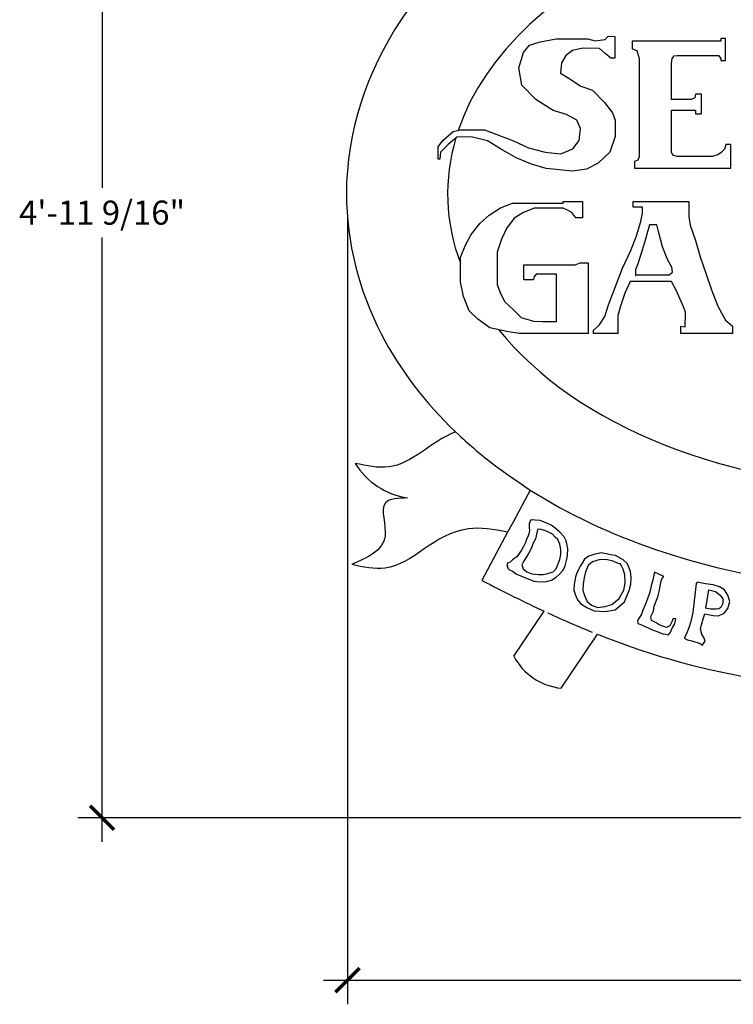
# Model space of a CAD drawing. Units: inches. Extents: x -22.4 to 49.2, y -22.8 to 58.
# Drawn here: x -22.4 to 12.7, y -22.8 to 25.7 of the extents above; entities that cross this region are included whole.
import ezdxf

# ---------------------------------------------------------------- set-up
doc = ezdxf.new("R2010")
doc.units = ezdxf.units.IN
doc.header["$MEASUREMENT"] = 0
doc.layers.get('0').update_dxf_attribs({"linetype": 'CONTINUOUS'})
doc.layers.get('DEFPOINTS').update_dxf_attribs({"linetype": 'CONTINUOUS'})
doc.layers.add('DIM', color=252, linetype='CONTINUOUS')
doc.layers.add('OBJECT', color=7, linetype='CONTINUOUS')
doc.dimstyles.new('1_12', dxfattribs={"dimscale": 0, "dimtxt": 1.1875, "dimasz": 1.1875, "dimexe": 1.1875, "dimexo": 0.625, "dimtad": 1, "dimtih": 1, "dimtoh": 1, "dimdec": 4, "dimzin": 0, "dimdsep": 46, "dimlunit": 4, "dimtxsty": 'Standard', "dimblk1": 'ARCHTICK', "dimblk2": 'ARCHTICK', "dimsah": 1, "dimcen": 0.0625, "dimdle": 1.1875, "dimadec": 0, "dimazin": 0, "dimtfac": 1, "dimtdec": 4, "dimtofl": 0, "dimtmove": 0, "dimatfit": 3, "dimldrblk": 'ARCHTICK', "dimfxl": 1, "dimfrac": 2, "dimtolj": 1, "dimtzin": 0, "dimarcsym": 0})

# ---------------------------------------------------------------- blocks, each defined once
blk = doc.blocks.new('_ARCHTICK')
at = {"color": 0, "linetype": 'ByBlock', "const_width": 0.15}
blk.add_lwpolyline([(-0.5, -0.5), (0.5, 0.5)], dxfattribs=at)
blk = doc.blocks.new('*D3')
at = {"color": 0, "linetype": 'ByBlock', "transparency": 16777216}
for p, q in [((-18.325, 47.152), (-18.325, 17.403)), ((3.4, 45.965), (-19.513, 45.965)), ((-18.325, -14.783), (-18.325, 14.966)), ((17.672, -13.596), (-19.513, -13.596))]:
    blk.add_line(p, q, dxfattribs=at)
at = {"layer": 'DEFPOINTS', "color": 0, "linetype": 'ByBlock', "transparency": 16777216}
for p in [(-18.325, 45.965), (4.025, 45.965), (18.297, -13.596)]:
    blk.add_point(p, dxfattribs=at)
at = {"color": 0, "linetype": 'ByBlock', "transparency": 16777216, "xscale": 1.1875, "yscale": 1.1875, "zscale": 1.1875}
for p, rotation in [((-18.325, 45.965), 90), ((-18.325, -13.596), 270)]:
    blk.add_blockref('_ARCHTICK', p, dxfattribs=dict(at, rotation=rotation))
at = {"color": 0, "linetype": 'ByBlock', "transparency": 16777216, "insert": (-18.325, 16.185), "char_height": 1.1875, "attachment_point": 5}
blk.add_mtext('\\A1;4\'-11 9/16"', dxfattribs=at)
blk = doc.blocks.new('*D4')
at = {"color": 0, "linetype": 'ByBlock', "transparency": 16777216}
for p, q in [((-6.243, 16.107), (-6.243, -22.779)), ((48.049, 16.429), (48.049, -22.779)), ((-7.43, -21.591), (49.236, -21.591))]:
    blk.add_line(p, q, dxfattribs=at)
at = {"layer": 'DEFPOINTS', "color": 0, "linetype": 'ByBlock', "transparency": 16777216}
for p in [(48.049, 17.054), (-6.243, 16.732), (48.049, -21.591)]:
    blk.add_point(p, dxfattribs=at)
at = {"color": 0, "linetype": 'ByBlock', "transparency": 16777216, "xscale": 1.1875, "yscale": 1.1875, "zscale": 1.1875, "rotation": 180}
blk.add_blockref('_ARCHTICK', (-6.243, -21.591), dxfattribs=at)
at = {"color": 0, "linetype": 'ByBlock', "transparency": 16777216, "xscale": 1.1875, "yscale": 1.1875, "zscale": 1.1875}
blk.add_blockref('_ARCHTICK', (48.049, -21.591), dxfattribs=at)
at = {"color": 0, "linetype": 'ByBlock', "transparency": 16777216, "insert": (20.903, -20.372), "char_height": 1.1875, "attachment_point": 5}
blk.add_mtext('\\A1;4\'-6 5/16"', dxfattribs=at)

msp = doc.modelspace()

# ---------------------------------------------------------------- linework, layer by layer
at = {"layer": 'OBJECT'}
for p, q in [((3.23352, 24.5981), (4.0171, 24.74314)), ((4.0171, 24.74314), (5.58426, 24.74314)), ((5.58426, 24.74314), (5.93251, 24.64161)), ((6.44039, 24.69963), (6.5855, 24.87368)), ((6.5855, 24.87368), (6.90473, 24.85917)), ((6.90473, 24.85917), (6.90473, 23.78587)), ((12.34985, 24.75791), (12.11768, 24.75791)), ((12.11768, 24.75791), (12.11768, 24.62737)), ((12.34985, 23.67011), (12.34985, 24.75791)), ((2.40641, 24.06145), (2.71114, 24.42405)), ((2.71114, 24.42405), (3.23352, 24.5981)), ((5.33757, 24.27901), (4.8297, 24.16298)), ((6.15017, 24.26451), (5.33757, 24.27901)), ((5.93251, 24.64161), (6.44039, 24.69963)), ((6.44039, 24.01794), (6.15017, 24.26451)), ((7.76447, 24.62737), (7.76447, 24.25027)), ((12.11768, 24.62737), (7.76447, 24.62737)), ((7.76447, 24.25027), (7.99664, 24.16324)), ((2.18875, 23.30724), (2.40641, 24.06145)), ((4.49595, 23.91641), (4.27829, 23.55381)), ((4.8297, 24.16298), (4.49595, 23.91641)), ((6.71609, 23.78587), (6.44039, 24.01794)), ((6.90473, 23.78587), (6.71609, 23.78587)), ((7.99664, 24.16324), (8.11273, 23.77164)), ((8.11273, 23.77164), (8.11273, 18.92729)), ((9.69439, 23.52507), (9.72342, 23.77164)), ((9.72342, 23.77164), (9.82499, 23.90217)), ((9.82499, 23.90217), (9.9701, 23.91668)), ((9.9701, 23.91668), (12.01611, 23.91668)), ((12.01611, 23.91668), (12.11768, 23.77164)), ((12.11768, 23.77164), (12.11768, 23.67011)), ((2.33386, 22.4515), (2.18875, 23.30724)), ((4.27829, 23.55381), (4.23476, 23.04617)), ((9.69439, 21.75558), (9.69439, 23.52507)), ((12.11768, 23.67011), (12.34985, 23.67011)), ((4.23476, 23.04617), (4.61204, 22.8141)), ((4.61204, 22.8141), (5.236, 22.40799)), ((3.01586, 21.75531), (2.33386, 22.4515)), ((5.236, 22.40799), (5.81643, 22.20493)), ((5.81643, 22.20493), (6.39686, 21.61027)), ((10.84074, 21.8281), (10.66661, 21.75558)), ((10.88427, 22.01665), (10.84074, 21.8281)), ((11.17449, 22.01665), (10.88427, 22.01665)), ((11.17449, 21.04488), (11.17449, 22.01665)), ((3.87199, 21.21866), (3.01586, 21.75531)), ((6.39686, 21.61027), (6.78865, 21.10263)), ((10.66661, 21.75558), (9.69439, 21.75558)), ((4.52497, 21.0156), (3.87199, 21.21866)), ((5.03285, 20.74003), (4.52497, 21.0156)), ((6.78865, 21.10263), (6.91924, 20.74003)), ((9.69439, 21.23343), (10.88427, 21.23343)), ((9.69439, 19.15935), (9.69439, 21.23343)), ((10.88427, 21.23343), (10.88427, 21.04488)), ((10.88427, 21.04488), (11.17449, 21.04488)), ((5.22149, 20.33391), (5.03285, 20.74003)), ((6.91924, 20.74003), (6.91924, 19.9278)), ((-1.55502, 19.73925), (-1.04714, 20.17437)), ((-0.87301, 19.89879), (-1.29382, 19.53619)), ((-1.04714, 20.17437), (-0.68437, 20.26139)), ((-0.16199, 19.9133), (-0.87301, 19.89879)), ((-0.68437, 20.26139), (0.491, 20.26139)), ((0.6361, 19.72475), (-0.16199, 19.9133)), ((0.491, 20.26139), (1.92756, 19.72475)), ((5.14893, 19.73925), (5.22149, 20.33391)), ((6.91924, 19.9278), (6.65805, 19.15909)), ((-1.78719, 19.42016), (-1.55502, 19.73925)), ((-1.78719, 18.81099), (-1.78719, 19.42016)), ((-1.29382, 19.53619), (-1.6711, 19.15909)), ((1.28908, 19.33314), (0.6361, 19.72475)), ((1.92756, 19.72475), (2.6676, 19.37665)), ((4.84421, 19.31863), (5.14893, 19.73925)), ((12.37888, 19.53646), (12.30632, 19.30439)), ((12.61105, 19.53646), (12.37888, 19.53646)), ((12.61105, 18.37614), (12.61105, 19.53646)), ((-1.6711, 19.15909), (-1.70012, 18.81099)), ((2.05815, 18.88351), (1.28908, 19.33314)), ((2.6676, 19.37665), (3.4802, 19.15909)), ((3.4802, 19.15909), (4.24927, 19.07206)), ((4.24927, 19.07206), (4.84421, 19.31863)), ((6.65805, 19.15909), (6.09213, 18.62244)), ((8.11273, 18.92729), (8.04017, 18.76775)), ((9.76695, 19.01431), (9.69439, 19.15935)), ((9.9701, 18.94179), (9.76695, 19.01431)), ((11.69687, 18.94179), (9.9701, 18.94179)), ((11.97258, 19.02882), (11.69687, 18.94179)), ((12.1467, 19.14485), (11.97258, 19.02882)), ((12.30632, 19.30439), (12.1467, 19.14485)), ((-1.70012, 18.81099), (-1.78719, 18.81099)), ((2.81271, 18.57893), (2.05815, 18.88351)), ((3.52374, 18.36137), (2.81271, 18.57893)), ((6.09213, 18.62244), (5.5117, 18.31785)), ((8.04017, 18.76775), (7.88055, 18.69523)), ((7.88055, 18.69523), (7.88055, 18.37614)), ((4.8297, 18.23083), (3.52374, 18.36137)), ((5.5117, 18.31785), (4.8297, 18.23083)), ((7.88055, 18.37614), (12.61105, 18.37614)), ((1.27886, 16.41828), (1.86521, 16.65872)), ((1.86521, 16.65872), (4.36097, 16.65872)), ((4.36097, 16.73386), (5.32319, 16.73386)), ((4.36097, 16.65872), (4.36097, 16.73386)), ((5.32319, 16.73386), (5.32319, 15.92236)), ((7.80767, 16.44873), (7.80767, 16.73386)), ((7.80767, 16.73386), (10.54398, 16.73386)), ((10.54398, 16.73386), (10.54398, 15.98287)), ((0.28657, 15.66689), (0.72257, 16.05761)), ((0.72257, 16.05761), (1.27886, 16.41828)), ((2.42149, 16.19286), (1.95542, 15.90733)), ((2.93267, 16.40325), (2.42149, 16.19286)), ((4.36097, 16.40325), (2.93267, 16.40325)), ((4.58649, 16.31308), (4.36097, 16.40325)), ((4.79698, 16.19286), (4.58649, 16.31308)), ((4.99243, 15.92236), (4.79698, 16.19286)), ((8.27374, 16.44873), (7.80767, 16.44873)), ((8.18353, 15.74242), (8.27374, 16.17823)), ((8.27374, 16.17823), (8.27374, 16.44873)), ((-0.16447, 15.11086), (0.28657, 15.66689)), ((1.95542, 15.90733), (1.57955, 15.39639)), ((5.32319, 15.92236), (4.99243, 15.92236)), ((7.97305, 15.03612), (8.18353, 15.74242)), ((8.61954, 15.57712), (8.39402, 14.82573)), ((8.98037, 15.57712), (8.61954, 15.57712)), ((9.05555, 15.26153), (8.98037, 15.57712)), ((10.54398, 15.98287), (10.61916, 15.56209)), ((10.61916, 15.56209), (10.87475, 14.8107)), ((-0.4351, 14.58489), (-0.16447, 15.11086)), ((1.57955, 15.39639), (1.339, 14.88545)), ((7.70242, 14.31478), (7.97305, 15.03612)), ((9.251, 14.49512), (9.05555, 15.26153)), ((-0.69069, 13.99881), (-0.4351, 14.58489)), ((1.339, 14.88545), (1.11348, 14.23925)), ((8.39402, 14.82573), (8.25871, 14.34484)), ((10.87475, 14.8107), (11.10027, 14.01423)), ((1.11348, 14.23925), (1.11348, 12.64631)), ((7.28145, 13.4582), (7.70242, 14.31478)), ((8.25871, 14.34484), (8.03319, 13.66859)), ((9.52162, 13.84892), (9.251, 14.49512)), ((-0.69069, 12.78156), (-0.69069, 13.99881)), ((2.43653, 13.62311), (4.96236, 13.62311)), ((2.43653, 12.87172), (2.43653, 13.62311)), ((4.96236, 13.62311), (5.20291, 13.71328)), ((5.20291, 13.71328), (5.59382, 13.71328)), ((5.59382, 13.71328), (5.59382, 10.24186)), ((8.03319, 13.66859), (7.92794, 13.36803)), ((9.71707, 13.50328), (9.52162, 13.84892)), ((11.10027, 14.01423), (11.40096, 13.15765)), ((3.03792, 13.15725), (2.91764, 13.00697)), ((4.03021, 13.15725), (3.03792, 13.15725)), ((4.03021, 10.82795), (4.03021, 13.15725)), ((6.93565, 12.55653), (7.28145, 13.4582)), ((7.92794, 13.36803), (7.92794, 13.09753)), ((7.92794, 13.09753), (8.00312, 13.12759)), ((8.00312, 13.12759), (9.58176, 13.12759)), ((9.58176, 13.12759), (9.74714, 13.24781)), ((9.74714, 13.24781), (9.71707, 13.50328)), ((11.40096, 13.15765), (11.67159, 12.39123)), ((-0.54034, 12.06022), (-0.69069, 12.78156)), ((1.11348, 12.64631), (1.24879, 12.28564)), ((2.9026, 12.87172), (2.43653, 12.87172)), ((2.91764, 13.00697), (2.9026, 12.87172)), ((7.65732, 12.79698), (7.40173, 12.22592)), ((9.70204, 12.79698), (7.65732, 12.79698)), ((9.94259, 12.33112), (9.70204, 12.79698)), ((1.24879, 12.28564), (1.47431, 11.81978)), ((6.60489, 11.63984), (6.93565, 12.55653)), ((7.40173, 12.22592), (7.19124, 11.57973)), ((10.10798, 11.95542), (9.94259, 12.33112)), ((11.67159, 12.39123), (11.97228, 11.57973)), ((-0.25468, 11.35392), (-0.54034, 12.06022)), ((1.47431, 11.81978), (1.91031, 11.41403)), ((6.40944, 11.06878), (6.60489, 11.63984)), ((10.28839, 11.54967), (10.10798, 11.95542)), ((0.16629, 10.94817), (-0.25468, 11.35392)), ((1.91031, 11.41403), (2.30122, 11.02331)), ((7.19124, 11.57973), (7.05593, 11.1289)), ((10.3786, 11.27917), (10.28839, 11.54967)), ((10.36357, 10.57287), (10.3786, 11.27917)), ((11.97228, 11.57973), (12.34815, 10.88845)), ((0.75264, 10.51236), (0.16629, 10.94817)), ((2.30122, 11.02331), (2.9026, 10.84297)), ((2.9026, 10.84297), (3.35365, 10.82795)), ((3.35365, 10.82795), (4.03021, 10.82795)), ((6.13881, 10.64801), (6.40944, 11.06878)), ((7.05593, 11.1289), (7.05593, 10.24186)), ((12.34815, 10.88845), (12.69395, 10.60292)), ((1.59459, 10.33203), (0.75264, 10.51236)), ((2.19597, 10.24186), (1.59459, 10.33203)), ((5.59382, 10.24186), (2.19597, 10.24186)), ((5.85316, 10.40756), (6.13881, 10.64801)), ((5.85316, 10.24186), (5.85316, 10.40756)), ((7.05593, 10.24186), (5.85316, 10.24186)), ((10.15308, 10.60292), (10.36357, 10.57287)), ((10.15308, 10.24186), (10.15308, 10.60292)), ((12.69395, 10.24186), (10.15308, 10.24186)), ((12.69395, 10.60292), (12.69395, 10.24186)), ((2.74401, 2.53416), (1.8972, 0.95173)), ((2.75929, 1.0326), (2.69894, 0.87575)), ((2.80758, 1.06879), (2.75929, 1.0326)), ((2.98864, 1.05673), (2.80758, 1.06879)), ((3.23006, 1.0326), (2.98864, 1.05673)), ((3.35077, 0.98434), (3.23006, 1.0326)), ((3.55597, 0.89988), (3.35077, 0.98434)), ((1.89736, 0.95202), (1.62928, 0.45106)), ((2.71101, 0.53792), (2.6748, 0.38107)), ((2.69894, 0.87575), (2.69894, 0.6827)), ((2.69894, 0.6827), (2.71101, 0.53792)), ((3.08521, 0.50172), (3.00071, 0.1277)), ((3.10935, 0.58618), (3.08521, 0.50172)), ((3.15763, 0.61031), (3.10935, 0.58618)), ((3.27834, 0.59825), (3.15763, 0.61031)), ((3.47148, 0.53792), (3.27834, 0.59825)), ((3.64047, 0.45346), (3.47148, 0.53792)), ((3.77325, 0.80336), (3.55597, 0.89988)), ((3.96638, 0.65857), (3.77325, 0.80336)), ((4.2078, 0.45346), (3.96638, 0.65857)), ((1.62928, 0.45106), (0.36383, -1.91368)), ((2.56616, 0.0915), (2.5058, -0.05328)), ((2.63858, 0.27248), (2.56616, 0.0915)), ((2.6748, 0.38107), (2.63858, 0.27248)), ((3.00071, 0.1277), (2.88, -0.11361)), ((3.84567, 0.35694), (3.64047, 0.45346)), ((3.97845, 0.21216), (3.84567, 0.35694)), ((4.11123, 0.0915), (3.97845, 0.21216)), ((4.19573, -0.13774), (4.11123, 0.0915)), ((4.41301, 0.22422), (4.2078, 0.45346)), ((4.52164, 0.03118), (4.41301, 0.22422)), ((4.59407, -0.34285), (4.52164, 0.03118)), ((2.31267, -0.42731), (2.24025, -0.5359)), ((2.42131, -0.24633), (2.31267, -0.42731)), ((2.5058, -0.05328), (2.42131, -0.24633)), ((2.80758, -0.30665), (2.63858, -0.62035)), ((2.88, -0.11361), (2.80758, -0.30665)), ((4.24401, -0.39111), (4.19573, -0.13774)), ((4.24401, -0.64448), (4.24401, -0.39111)), ((4.582, -0.70481), (4.59407, -0.34285)), ((1.87812, -0.90992), (1.75741, -1.01851)), ((1.93847, -0.86166), (1.87812, -0.90992)), ((2.08332, -0.75307), (1.93847, -0.86166)), ((2.16782, -0.63242), (2.08332, -0.75307)), ((2.24025, -0.5359), (2.16782, -0.63242)), ((2.56616, -0.75307), (2.42131, -0.98231)), ((2.63858, -0.62035), (2.56616, -0.75307)), ((4.08709, -1.17536), (4.19573, -0.88579)), ((4.19573, -0.88579), (4.24401, -0.64448)), ((4.46129, -1.19949), (4.53372, -0.93405)), ((4.53372, -0.93405), (4.582, -0.70481)), ((5.41489, -0.87372), (5.29418, -1.06677)), ((5.63217, -0.72894), (5.41489, -0.87372)), ((5.87359, -0.63242), (5.63217, -0.72894)), ((6.18743, -0.88579), (5.81323, -0.99438)), ((6.23571, -0.56003), (5.87359, -0.63242)), ((6.54956, -0.89786), (6.18743, -0.88579)), ((6.81511, -0.68068), (6.23571, -0.56003)), ((6.82719, -0.97025), (6.54956, -0.89786)), ((6.93582, -0.69274), (6.81511, -0.68068)), ((7.32209, -0.89786), (6.93582, -0.69274)), ((7.5273, -1.10297), (7.32209, -0.89786)), ((1.6367, -1.04264), (1.58842, -1.13916)), ((1.58842, -1.13916), (1.6367, -1.32014)), ((1.75741, -1.01851), (1.6367, -1.04264)), ((1.6367, -1.32014), (1.7212, -1.39253)), ((1.7212, -1.39253), (1.86605, -1.46493)), ((2.37302, -1.0547), (2.33681, -1.15123)), ((2.33681, -1.15123), (2.39717, -1.34427)), ((2.42131, -0.98231), (2.37302, -1.0547)), ((2.39717, -1.34427), (2.57823, -1.48906)), ((3.86982, -1.48906), (4.01467, -1.34427)), ((4.01467, -1.34427), (4.08709, -1.17536)), ((4.17159, -1.62178), (4.36472, -1.41667)), ((4.36472, -1.41667), (4.46129, -1.19949)), ((5.11312, -1.38047), (5.01655, -1.59764)), ((5.20969, -1.21155), (5.11312, -1.38047)), ((5.29418, -1.06677), (5.20969, -1.21155)), ((5.59595, -1.18742), (5.46317, -1.50112)), ((5.81323, -0.99438), (5.59595, -1.18742)), ((7.08068, -1.0909), (6.82719, -0.97025)), ((7.16517, -1.10297), (7.08068, -1.0909)), ((7.21346, -1.16329), (7.16517, -1.10297)), ((7.32209, -1.3684), (7.21346, -1.16329)), ((7.39452, -1.64591), (7.32209, -1.3684)), ((7.68422, -1.47699), (7.5273, -1.10297)), ((1.86605, -1.46493), (2.07125, -1.60971)), ((2.07125, -1.60971), (2.27646, -1.69417)), ((2.27646, -1.69417), (2.5058, -1.79069)), ((2.5058, -1.79069), (2.80758, -1.91134)), ((2.57823, -1.48906), (2.81965, -1.59764)), ((2.80758, -1.91134), (2.92829, -1.94754)), ((2.81965, -1.59764), (3.14556, -1.62178)), ((3.14556, -1.62178), (3.37491, -1.62178)), ((3.37491, -1.62178), (3.60426, -1.57351)), ((3.5439, -1.97167), (3.78532, -1.89928)), ((3.60426, -1.57351), (3.86982, -1.48906)), ((3.78532, -1.89928), (4.02674, -1.75449)), ((4.02674, -1.75449), (4.17159, -1.62178)), ((4.93206, -1.93547), (4.90791, -2.10439)), ((4.96827, -1.74243), (4.93206, -1.93547)), ((5.01655, -1.59764), (4.96827, -1.74243)), ((5.40282, -1.77862), (5.34247, -2.10439)), ((5.46317, -1.50112), (5.40282, -1.77862)), ((7.41866, -2.032), (7.39452, -1.64591)), ((7.72043, -1.77862), (7.68422, -1.47699)), ((7.69629, -2.10439), (7.72043, -1.77862)), ((8.7706, -1.88721), (8.69818, -2.18885)), ((8.8551, -1.51319), (8.7706, -1.88721)), ((9.07237, -1.60971), (8.8551, -1.51319)), ((9.31379, -1.7183), (9.07237, -1.60971)), ((9.19308, -1.95961), (9.25344, -1.76656)), ((9.25344, -1.76656), (9.31379, -1.7183)), ((2.92829, -1.94754), (3.23006, -1.98374)), ((3.23006, -1.98374), (3.5439, -1.97167)), ((4.90791, -2.10439), (4.89584, -2.39396)), ((4.89584, -2.39396), (4.93206, -2.55081)), ((5.34247, -2.10439), (5.33039, -2.39396)), ((5.33039, -2.39396), (5.41489, -2.65939)), ((7.22553, -2.6232), (7.35831, -2.39396)), ((7.35831, -2.39396), (7.41866, -2.032)), ((7.50316, -2.69559), (7.61179, -2.41809)), ((7.61179, -2.41809), (7.69629, -2.10439)), ((8.69818, -2.18885), (8.62575, -2.49048)), ((9.08444, -2.46635), (9.19308, -1.95961)), ((10.91922, -2.06819), (10.75023, -3.4919)), ((10.9675, -1.9958), (10.91922, -2.06819)), ((11.36584, -2.08026), (10.9675, -1.9958)), ((11.75211, -2.12852), (11.36584, -2.08026)), ((11.38086, -3.2872), (11.53778, -2.3823)), ((11.53778, -2.3823), (11.8637, -2.46676)), ((12.06596, -2.22504), (11.75211, -2.12852)), ((12.30737, -2.38189), (12.06596, -2.22504)), ((12.4643, -2.64733), (12.30737, -2.38189)), ((4.93206, -2.55081), (5.02862, -2.76798)), ((5.02862, -2.76798), (5.08898, -2.88864)), ((5.08898, -2.88864), (5.22176, -3.05755)), ((5.41489, -2.65939), (5.54767, -2.96103)), ((6.94789, -2.96103), (7.11689, -2.80418)), ((7.11689, -2.80418), (7.22553, -2.6232)), ((7.38245, -2.97309), (7.50316, -2.69559)), ((8.51711, -2.81624), (8.3964, -3.11788)), ((8.62575, -2.49048), (8.51711, -2.81624)), ((8.84303, -3.19027), (9.02409, -2.73179)), ((9.02409, -2.73179), (9.08444, -2.46635)), ((11.8637, -2.46676), (12.09305, -2.63568)), ((12.09305, -2.63568), (12.22583, -2.81666)), ((12.22583, -2.81666), (12.22583, -3.0459)), ((12.57293, -2.94896), (12.4643, -2.64733)), ((5.22176, -3.05755), (5.52353, -3.2506)), ((5.52353, -3.2506), (5.88566, -3.40745)), ((5.54767, -2.96103), (5.76495, -3.12994)), ((5.76495, -3.12994), (6.07879, -3.2506)), ((6.07879, -3.2506), (6.41678, -3.20233)), ((6.41678, -3.20233), (6.75476, -3.10581)), ((6.44092, -3.44364), (6.92375, -3.37125)), ((6.75476, -3.10581), (6.94789, -2.96103)), ((6.92375, -3.37125), (7.14103, -3.1782)), ((7.14103, -3.1782), (7.38245, -2.97309)), ((8.28776, -3.38331), (8.21534, -3.57636)), ((8.3964, -3.11788), (8.28776, -3.38331)), ((8.80681, -3.43158), (8.84303, -3.19027)), ((11.44122, -3.29927), (11.38086, -3.2872)), ((11.61021, -3.33546), (11.44122, -3.29927)), ((11.88784, -3.3234), (11.61021, -3.33546)), ((12.02062, -3.31133), (11.88784, -3.3234)), ((12.12926, -3.25101), (12.02062, -3.31133)), ((12.22583, -3.0459), (12.12926, -3.25101)), ((12.2953, -3.5281), (12.4643, -3.29886)), ((12.4643, -3.29886), (12.57293, -2.94896)), ((1.93441, -5.6419), (3.4291, -3.43115)), ((5.88566, -3.40745), (6.44092, -3.44364)), ((8.08256, -3.79354), (8.02221, -3.90212)), ((8.21534, -3.57636), (8.08256, -3.79354)), ((8.67403, -3.69701), (8.80681, -3.43158)), ((8.71025, -3.89006), (8.67403, -3.69701)), ((9.78456, -3.79354), (9.71213, -3.95039)), ((9.90526, -3.8056), (9.78456, -3.79354)), ((9.86905, -4.04691), (9.90526, -3.8056)), ((10.75023, -3.4919), (10.64159, -3.93832)), ((11.17271, -4.10724), (11.26928, -3.75734)), ((11.26928, -3.75734), (11.32963, -3.5643)), ((11.32963, -3.5643), (11.75211, -3.64875)), ((11.75211, -3.64875), (12.0056, -3.66082)), ((12.0056, -3.66082), (12.2953, -3.5281)), ((8.02221, -3.90212), (8.03428, -4.03484)), ((8.03428, -4.03484), (8.22741, -4.10724)), ((8.22741, -4.10724), (8.57747, -4.26408)), ((8.57747, -4.26408), (8.71025, -4.32441)), ((8.93959, -4.01071), (8.71025, -3.89006)), ((8.71025, -4.32441), (9.07237, -4.4692)), ((9.08444, -4.09517), (8.93959, -4.01071)), ((9.32586, -4.19169), (9.08444, -4.09517)), ((9.45864, -4.23995), (9.32586, -4.19169)), ((9.61556, -4.14343), (9.45864, -4.23995)), ((9.71213, -3.95039), (9.61556, -4.14343)), ((9.65178, -4.45713), (9.74834, -4.23995)), ((9.74834, -4.23995), (9.86905, -4.04691)), ((10.55709, -4.25202), (10.42431, -4.57778)), ((10.64159, -3.93832), (10.55709, -4.25202)), ((11.12443, -4.31235), (11.17271, -4.10724)), ((11.18478, -4.55365), (11.12443, -4.31235)), ((4.26768, -7.21942), (6.06088, -4.56714)), ((9.07237, -4.4692), (9.27758, -4.54159)), ((9.27758, -4.54159), (9.42243, -4.56572)), ((9.42243, -4.56572), (9.54314, -4.58985)), ((9.54314, -4.58985), (9.65178, -4.45713)), ((10.42431, -4.57778), (10.31568, -4.75876)), ((10.31568, -4.75876), (10.48467, -4.84322)), ((10.48467, -4.84322), (10.70194, -4.89148)), ((11.28135, -4.72257), (11.18478, -4.55365)), ((11.35377, -4.89148), (11.28135, -4.72257)), ((10.70194, -4.89148), (11.11236, -5.0242)), ((11.11236, -5.0242), (11.22099, -5.09659)), ((11.22099, -5.09659), (11.35377, -4.89148))]:
    msp.add_line(p, q, dxfattribs=at)
for centre, radius, start, end in [((-2.74045, 5.76966), 3.66917, 211.646643, 261.427138), ((4.5687, -4.25989), 2.97479, 207.682553, 264.192243)]:
    msp.add_arc(centre, radius, start, end, dxfattribs=at)
for start_param, end_param in [(9.23921723, 12.34929639), (6.09246477, 6.52183461), (6.76492756, 8.9277575)]:
    msp.add_ellipse((20.8832, 17.11806), major_axis=(-22.20317, 0), ratio=0.6515844, start_param=start_param, end_param=end_param, dxfattribs=at)
for points, knots in [([(6.31398, 33.60527), (5.95487, 33.4453), (5.60041, 33.27888), (1.60997, 31.30526), (-1.51451, 28.80684), (-5.30796, 23.1256), (-6.30065, 20.14266), (-6.30065, 17.11806), (-6.30065, 14.72371), (-5.68457, 12.34425), (-3.66104, 8.42937), (-2.41116, 6.81412), (-0.92851, 5.39207)], [5.31260216, 5.31260216, 5.31260216, 5.31260216, 5.36165943, 5.36165943, 5.87281394, 5.87281394, 6.28318531, 6.28318531, 6.28318531, 6.60804602, 6.60804602, 6.88005197, 6.88005197, 6.88005197, 6.88005197]), ([(-0.92851, 5.39207), (-2.18167, 4.90312), (-3.43982, 3.33437), (-5.29878, 3.72558), (-5.86401, 3.84453)], [0.560836162, 0.560836162, 0.560836162, 0.560836162, 0.716812287, 0.784958014, 0.784958014, 0.784958014, 0.784958014]), ([(-0.92851, 5.39207), (-0.54501, 5.02968), (-0.29462, 4.80479), (0.60206, 4.03578), (1.27857, 3.51836), (2.74401, 2.53416)], [6.888525362, 6.888525362, 6.888525362, 6.888525362, 6.932906728, 6.932906728, 7.043923711, 7.043923711, 7.043923711, 7.043923711]), ([(2.74838, 2.53139), (6.50286, 0.15319), (11.05472, -1.3696), (21.99163, -2.81322), (28.51313, -2.1102), (35.66523, 0.6755), (37.17359, 1.409), (38.57688, 2.25817)], [7.08311614, 7.08311614, 7.08311614, 7.08311614, 7.65411074, 7.65411074, 8.3927549, 8.3927549, 8.60259108, 8.60259108, 8.60259108, 8.60259108]), ([(1.62928, 0.45106), (0.9494, 0.61822), (-1.68615, 0.91904), (-3.35682, -1.70204), (-5.47527, -1.25623), (-6.04049, -1.13728)], [0.466098738, 0.466098738, 0.466098738, 0.466098738, 0.529552261, 0.716812287, 0.784958014, 0.784958014, 0.784958014, 0.784958014]), ([(6.05613, -4.56526), (8.99516, -5.7336), (11.48524, -6.36405), (21.49948, -7.96361), (29.41712, -7.20435), (36.32173, -4.41097)], [1.06008749, 1.06008749, 1.06008749, 1.06008749, 1.33032541, 1.33032541, 2.12610075, 2.12610075, 2.12610075, 2.12610075])]:
    msp.add_open_spline(points, degree=3, knots=knots, dxfattribs=at)
msp.add_spline([(-3.2874, 2.14149), (-4.38243, 1.89828), (-4.40035, 0.26791), (-6.04049, -1.13728)], degree=3, dxfattribs=at)
for points in [[(0.36383, -1.91368), (1.44969, -2.48226), (2.46947, -2.98644), (3.43649, -3.43457)], [(3.61174, -3.51544), (4.37154, -3.86452), (5.09884, -4.17887), (5.80022, -4.46262)]]:
    msp.add_open_spline(points, degree=3, dxfattribs=at)

# ---------------------------------------------------------------- dimensions: what is measured, and where the dimension line sits
at = {"layer": 'DIM'}
dim = msp.add_linear_dim(base=(-18.32526, 45.96472), p1=(18.29736, -13.59565), p2=(4.02467, 45.96472), angle=90, dimstyle='1_12', override={"dimscale": 1}, dxfattribs=at)
dim.commit()
dim.dimension.update_dxf_attribs({"geometry": '*D3', "text_midpoint": (-18.32526, 16.18454)})
dim = msp.add_linear_dim(base=(48.04853, -21.59124), p1=(-6.24265, 16.73157), p2=(48.04853, 17.05361), dimstyle='1_12', override={"dimscale": 1}, dxfattribs=at)
dim.commit()
dim.dimension.update_dxf_attribs({"geometry": '*D4', "text_midpoint": (20.90294, -20.37249)})

doc.saveas('drawing.dxf')
